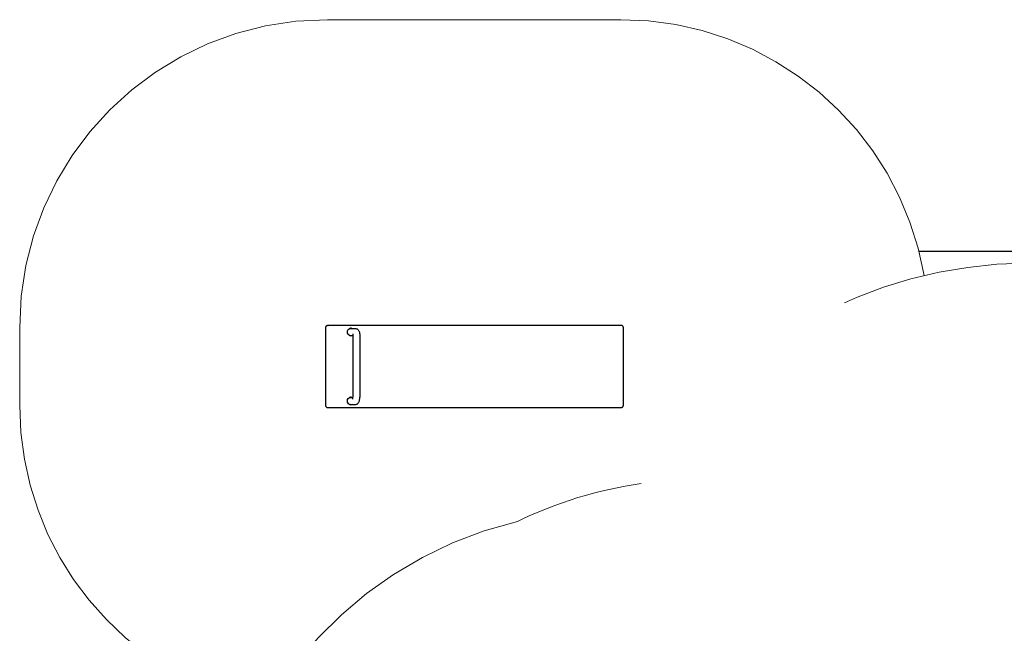
# Model space of a CAD drawing. Units: millimetres. Extents: x 1102458.5 to 1102469.9, y 685151.9 to 685162.8.
# Drawn here: x 1102458.5 to 1102463.3, y 685159.8 to 685162.8 of the extents above; entities that cross this region are included whole.
import ezdxf

# ---------------------------------------------------------------- set-up
doc = ezdxf.new("R2010")
doc.units = ezdxf.units.MM
doc.linetypes.add('ACAD_ISO10W100', pattern=[18, 12, -3, 0, -3])
doc.linetypes.add('HIDDEN2', pattern=[4.7625, 3.175, -1.5875])
for name, color, linetype, lineweight in [('ESF_Spielgeraet', 7, 'Continuous', 15), ('Kontur 25', 7, 'Continuous', 25), ('Sicherheitsbereich', 31, 'HIDDEN2', 13), ('Umlaufraum', 54, 'ACAD_ISO10W100', 9)]:
    doc.layers.add(name, color=color, linetype=linetype, lineweight=lineweight)

# ---------------------------------------------------------------- blocks, each defined once
blk = doc.blocks.new('1')
at = {"layer": 'Kontur 25', "color": 7}
for p, q in [((1102469.315, 685161.6356, 639.6937), (1102462.8567, 685161.6356, 639.6937)), ((1102459.9645, 685161.2658, 640.8978), (1102459.9645, 685160.8858, 640.8978)), ((1102459.9742, 685161.2758, 640.896), (1102459.9766, 685161.2758, 640.9047)), ((1102461.4061, 685161.2758, 640.5217), (1102459.9766, 685161.2758, 640.9047)), ((1102460.0845, 685161.2606, 640.8634), (1102460.1096, 685161.2606, 640.9571)), ((1102461.4159, 685160.8858, 640.5198), (1102461.4159, 685161.2658, 640.5198)), ((1102460.0845, 685161.2269, 640.8634), (1102460.0974, 685161.2269, 640.9114)), ((1102460.0974, 685161.2259, 640.9743), (1102460.0974, 685160.9255, 640.9743)), ((1102460.1311, 685161.2259, 640.9743), (1102460.1311, 685160.9255, 640.9743)), ((1102460.0845, 685160.9245, 640.8634), (1102460.0974, 685160.9245, 640.9114)), ((1102459.9742, 685160.8758, 640.896), (1102459.9766, 685160.8758, 640.9047)), ((1102459.9766, 685160.8758, 640.9047), (1102461.4061, 685160.8758, 640.5217)), ((1102460.0845, 685160.8908, 640.8634), (1102460.1096, 685160.8908, 640.9571))]:
    blk.add_line(p, q, dxfattribs=at)
at = {"layer": 'Kontur 25', "color": 7, "extrusion": (-0.258819, 6.5e-15, -0.965926)}
blk.add_arc((-685161.2438, -1064728.8005, -285956.7078), 0.0185, 335.6176, 204.3824, dxfattribs=at)
at = {"layer": 'Kontur 25', "color": 7, "extrusion": (0.258819, -4.3e-15, 0.965926)}
for centre, start, end in [((685161.2438, -1064728.8005, 285956.6928), 0, 18.1412), ((685161.2438, -1064728.8005, 285956.6928), 161.8588, 180), ((685160.9076, -1064728.8005, 285956.6928), 0, 20.2555), ((685160.9076, -1064728.8005, 285956.6928), 164.0192, 180)]:
    blk.add_arc(centre, 0.0168, start, end, dxfattribs=at)
at = {"layer": 'Kontur 25', "color": 7, "extrusion": (0.258819, -2e-15, 0.965926)}
blk.add_arc((685161.2438, -1064728.8005, 285956.6928), 0.0185, 335.6176, 353.7638, dxfattribs=at)
at = {"layer": 'Kontur 25', "color": 7, "extrusion": (0.258819, -7e-15, 0.965926)}
blk.add_arc((685161.2438, -1064728.8005, 285956.6928), 0.0185, 186.2362, 204.3824, dxfattribs=at)
at = {"layer": 'Kontur 25', "color": 7, "extrusion": (-0.258819, 3.6e-15, -0.965926)}
blk.add_arc((-685160.9078, -1064728.8005, -285956.7078), 0.0185, 336.7685, 205.4844, dxfattribs=at)
at = {"layer": 'Kontur 25', "color": 7, "extrusion": (0.258819, -3.1e-15, 0.965926)}
blk.add_arc((685160.9078, -1064728.8005, 285956.6928), 0.0185, 334.5156, 353.7638, dxfattribs=at)
at = {"layer": 'Kontur 25', "color": 7, "extrusion": (0.258819, -6e-16, 0.965926)}
blk.add_arc((685160.9078, -1064728.8005, 285956.6928), 0.0185, 186.2362, 203.2315, dxfattribs=at)
at = {"layer": 'Kontur 25', "color": 7}
for points, knots in [([(1102459.9742, 685161.2758, 640.896), (1102459.9732, 685161.2758, 640.8962), (1102459.9722, 685161.2756, 640.8964), (1102459.9702, 685161.275, 640.8968), (1102459.9693, 685161.2745, 640.8969), (1102459.9676, 685161.2732, 640.8972), (1102459.9669, 685161.2725, 640.8974), (1102459.9657, 685161.2708, 640.8976), (1102459.9652, 685161.2698, 640.8977), (1102459.9646, 685161.2679, 640.8978), (1102459.9645, 685161.2668, 640.8978), (1102459.9645, 685161.2658, 640.8978)], [6.283185, 6.283185, 6.283185, 6.283185, 6.597345, 6.597345, 6.911504, 6.911504, 7.225663, 7.225663, 7.539822, 7.539822, 7.853982, 7.853982, 7.853982, 7.853982]), ([(1102460.1096, 685161.2606, 640.9571), (1102460.1116, 685161.2606, 640.9575), (1102460.1136, 685161.2603, 640.958), (1102460.1172, 685161.2591, 640.9591), (1102460.1188, 685161.2582, 640.9596), (1102460.1218, 685161.2562, 640.9608), (1102460.123, 685161.2549, 640.9615), (1102460.1253, 685161.2522, 640.9631), (1102460.1261, 685161.2507, 640.9641), (1102460.128, 685161.2469, 640.9666), (1102460.1287, 685161.2448, 640.968), (1102460.1298, 685161.2405, 640.9706), (1102460.1302, 685161.2384, 640.9716), (1102460.1308, 685161.2339, 640.9733), (1102460.131, 685161.2316, 640.9738), (1102460.1311, 685161.2282, 640.9742), (1102460.1311, 685161.2271, 640.9743), (1102460.1311, 685161.2259, 640.9743)], [4.712389, 4.712389, 4.712389, 4.712389, 4.797706, 4.797706, 4.891294, 4.891294, 5.011386, 5.011386, 5.188998, 5.188998, 5.503158, 5.503158, 5.817317, 5.817317, 6.131476, 6.131476, 6.283185, 6.283185, 6.283185, 6.283185]), ([(1102461.4159, 685161.2658, 640.5198), (1102461.4159, 685161.2668, 640.5198), (1102461.4157, 685161.2679, 640.5199), (1102461.4151, 685161.2698, 640.52), (1102461.4147, 685161.2708, 640.5201), (1102461.4135, 685161.2725, 640.5203), (1102461.4127, 685161.2732, 640.5204), (1102461.4111, 685161.2745, 640.5207), (1102461.4102, 685161.275, 640.5209), (1102461.4082, 685161.2756, 640.5213), (1102461.4072, 685161.2758, 640.5215), (1102461.4061, 685161.2758, 640.5217)], [4.712389, 4.712389, 4.712389, 4.712389, 5.026548, 5.026548, 5.340708, 5.340708, 5.654867, 5.654867, 5.969026, 5.969026, 6.283185, 6.283185, 6.283185, 6.283185]), ([(1102460.0965, 685161.2347, 640.9672), (1102460.0965, 685161.2347, 640.9677), (1102460.0965, 685161.2347, 640.9682), (1102460.0966, 685161.2344, 640.9693), (1102460.0967, 685161.2341, 640.9698), (1102460.0968, 685161.2334, 640.9709), (1102460.0969, 685161.2329, 640.9715), (1102460.0971, 685161.2317, 640.9726), (1102460.0972, 685161.231, 640.973), (1102460.0973, 685161.2292, 640.9738), (1102460.0974, 685161.2282, 640.9741), (1102460.0974, 685161.2268, 640.9743), (1102460.0974, 685161.2264, 640.9743), (1102460.0974, 685161.2259, 640.9743)], [5.3423749, 5.3423749, 5.3423749, 5.3423749, 5.4525755, 5.4525755, 5.5902744, 5.5902744, 5.7582363, 5.7582363, 5.9597267, 5.9597267, 6.1890717, 6.1890717, 6.2831853, 6.2831853, 6.2831853, 6.2831853]), ([(1102460.0965, 685160.9167, 640.9672), (1102460.0965, 685160.9167, 640.9677), (1102460.0965, 685160.9168, 640.9682), (1102460.0966, 685160.9171, 640.9693), (1102460.0967, 685160.9173, 640.9698), (1102460.0968, 685160.918, 640.9709), (1102460.0969, 685160.9185, 640.9715), (1102460.0971, 685160.9197, 640.9726), (1102460.0972, 685160.9205, 640.973), (1102460.0973, 685160.9222, 640.9738), (1102460.0974, 685160.9232, 640.9741), (1102460.0974, 685160.9246, 640.9743), (1102460.0974, 685160.9251, 640.9743), (1102460.0974, 685160.9255, 640.9743)], [5.3423749, 5.3423749, 5.3423749, 5.3423749, 5.4525755, 5.4525755, 5.5902744, 5.5902744, 5.7582363, 5.7582363, 5.9597267, 5.9597267, 6.1890717, 6.1890717, 6.2831853, 6.2831853, 6.2831853, 6.2831853]), ([(1102460.1096, 685160.8908, 640.9571), (1102460.1116, 685160.8908, 640.9575), (1102460.1136, 685160.8911, 640.958), (1102460.1172, 685160.8923, 640.9591), (1102460.1188, 685160.8932, 640.9596), (1102460.1218, 685160.8953, 640.9608), (1102460.123, 685160.8965, 640.9615), (1102460.1253, 685160.8992, 640.9631), (1102460.1261, 685160.9007, 640.9641), (1102460.128, 685160.9045, 640.9666), (1102460.1287, 685160.9066, 640.968), (1102460.1298, 685160.9109, 640.9706), (1102460.1302, 685160.9131, 640.9716), (1102460.1308, 685160.9175, 640.9733), (1102460.131, 685160.9198, 640.9738), (1102460.1311, 685160.9232, 640.9742), (1102460.1311, 685160.9244, 640.9743), (1102460.1311, 685160.9255, 640.9743)], [4.712389, 4.712389, 4.712389, 4.712389, 4.797706, 4.797706, 4.891294, 4.891294, 5.011386, 5.011386, 5.188998, 5.188998, 5.503158, 5.503158, 5.817317, 5.817317, 6.131476, 6.131476, 6.283185, 6.283185, 6.283185, 6.283185]), ([(1102459.9645, 685160.8858, 640.8978), (1102459.9645, 685160.8848, 640.8978), (1102459.9646, 685160.8837, 640.8978), (1102459.9652, 685160.8817, 640.8977), (1102459.9657, 685160.8808, 640.8976), (1102459.9669, 685160.8791, 640.8974), (1102459.9676, 685160.8784, 640.8972), (1102459.9693, 685160.8771, 640.8969), (1102459.9702, 685160.8766, 640.8968), (1102459.9722, 685160.876, 640.8964), (1102459.9732, 685160.8758, 640.8962), (1102459.9742, 685160.8758, 640.896)], [1.570796, 1.570796, 1.570796, 1.570796, 1.884956, 1.884956, 2.199115, 2.199115, 2.513274, 2.513274, 2.827433, 2.827433, 3.141593, 3.141593, 3.141593, 3.141593]), ([(1102461.4061, 685160.8758, 640.5217), (1102461.4072, 685160.8758, 640.5215), (1102461.4082, 685160.876, 640.5213), (1102461.4102, 685160.8766, 640.5209), (1102461.4111, 685160.8771, 640.5207), (1102461.4127, 685160.8784, 640.5204), (1102461.4135, 685160.8791, 640.5203), (1102461.4147, 685160.8808, 640.5201), (1102461.4151, 685160.8817, 640.52), (1102461.4157, 685160.8837, 640.5199), (1102461.4159, 685160.8848, 640.5198), (1102461.4159, 685160.8858, 640.5198)], [3.141593, 3.141593, 3.141593, 3.141593, 3.455752, 3.455752, 3.769911, 3.769911, 4.08407, 4.08407, 4.39823, 4.39823, 4.712389, 4.712389, 4.712389, 4.712389])]:
    blk.add_open_spline(points, degree=3, knots=knots, dxfattribs=at)
at = {"layer": 'Sicherheitsbereich', "color": 7}
for centre, radius, start, end in [((1102463.393, 685159.3791, 640.2087), 2.2, 31.4137, 149.2132), ((1102461.793, 685158.4758, 640.2087), 2.05, 98.1317, 115.8385), ((1102461.355, 685158.4248, 640.2087), 1.95, 103.5085, 180)]:
    blk.add_arc(centre, radius, start, end, dxfattribs=at)
at = {"layer": 'Umlaufraum', "color": 7}
for p, q in [((1102461.403, 685162.7658, 640.0269), (1102459.9735, 685162.7658, 640.0269)), ((1102458.4735, 685161.2658, 640.0269), (1102458.4735, 685160.8858, 640.0269))]:
    blk.add_line(p, q, dxfattribs=at)
for centre, start, end in [((1102459.9735, 685161.2658, 640.0269), 90, 180), ((1102461.403, 685161.2658, 640.0269), 9.7126, 90), ((1102459.9735, 685160.8858, 640.0269), 180, 258.5432)]:
    blk.add_arc(centre, 1.5, start, end, dxfattribs=at)

msp = doc.modelspace()

# ---------------------------------------------------------------- block references
at = {"layer": 'ESF_Spielgeraet'}
msp.add_blockref('1', (0, 0), dxfattribs=at)

doc.saveas('drawing.dxf')
